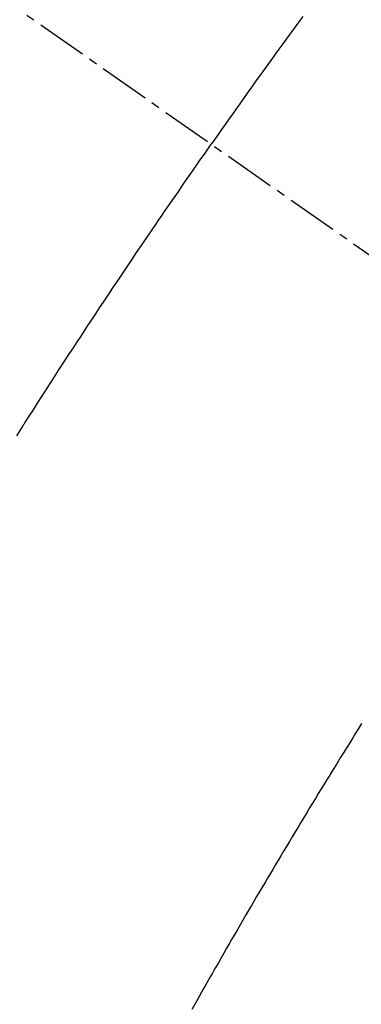
# Model space of a CAD drawing. Units: millimetres. Extents: x -109 to 26472, y -120 to 8847.
# Drawn here: x 16156 to 16161, y 6780 to 6795 of the extents above; entities that cross this region are included whole.
import ezdxf

# ---------------------------------------------------------------- set-up
doc = ezdxf.new("R2010")
doc.units = ezdxf.units.MM
doc.linetypes.add('CENTER2', pattern=[1.125, 0.75, -0.125, 0.125, -0.125])
doc.linetypes.add('HIDDEN', pattern=[0.375, 0.25, -0.125])
doc.layers.get('DEFPOINTS').update_dxf_attribs({"color": 146})
for name, color, linetype in [('150-機器', 8, 'Continuous'), ('160-文字', 254, 'Continuous'), ('166-寸法B', 11, 'Continuous')]:
    doc.layers.add(name, color=color, linetype=linetype)
doc.styles.add('KH001', font='txt')
doc.dimstyles.new('KH1xx030', dxfattribs={"dimscale": 30, "dimtxt": 2, "dimasz": 0.6, "dimexe": 0.3, "dimexo": 1.2, "dimgap": 0.5, "dimtad": 3, "dimdec": 1, "dimdsep": 46, "dimlunit": 6, "dimtxsty": 'KH001', "dimblk": 'DOT', "dimcen": 1, "dimdle": 1, "dimclrd": 256, "dimclre": 256, "dimclrt": 256, "dimadec": 0, "dimazin": 0, "dimtfac": 1, "dimtdec": 1, "dimtix": 1, "dimtmove": 2, "dimatfit": 3, "dimldrblk": 'CLOSEDBLANK', "dimfxl": 1, "dimtolj": 1, "dimtzin": 0, "dimlwd": -1, "dimlwe": -1, "dimarcsym": 0})

# ---------------------------------------------------------------- blocks, each defined once
blk = doc.blocks.new('_ClosedBlank')
at = {"color": 0, "linetype": 'ByBlock', "lineweight": -2}
for p, q in [((-1, 0.16667), (0, 0)), ((-1, 0.16667), (-1, -0.16667)), ((0, 0), (-1, -0.16667))]:
    blk.add_line(p, q, dxfattribs=at)
blk = doc.blocks.new('_Dot')
at = {"color": 0, "linetype": 'ByBlock', "lineweight": -2}
blk.add_line((-0.5, 0), (-1, 0), dxfattribs=at)
at = {"color": 0, "linetype": 'ByBlock', "const_width": 0.5}
blk.add_lwpolyline([(-0.25, 0, 1), (0.25, 0, 1)], format="xyb", close=True, dxfattribs=at)
blk = doc.blocks.new('F402_H')
at = {"layer": '150-機器', "color": 13, "linetype": 'CENTER2'}
blk.add_line((0, 0), (-244.018, -170.863), dxfattribs=at)
at = {"layer": '150-機器', "color": 13, "linetype": 'HIDDEN'}
for points in [[(-213.97, -146.999), (-213.897, -147.1), (-213.823, -147.201), (-213.749, -147.302), (-213.676, -147.404), (-213.621, -147.48), (-213.566, -147.556), (-213.511, -147.632), (-213.457, -147.708), (-213.408, -147.776), (-213.359, -147.843), (-213.311, -147.911), (-213.262, -147.978), (-213.208, -148.055), (-213.153, -148.132), (-213.099, -148.208), (-213.044, -148.285), (-212.99, -148.361), (-212.936, -148.438), (-212.882, -148.514), (-212.828, -148.591), (-212.777, -148.663), (-212.726, -148.736), (-212.675, -148.809), (-212.624, -148.881)], [(-209.759, -153.176), (-209.809, -153.097), (-209.859, -153.018), (-209.864, -153.01), (-209.87, -153.001), (-209.875, -152.992), (-209.881, -152.984), (-209.942, -152.887), (-210.004, -152.791), (-210.066, -152.695), (-210.128, -152.599), (-210.173, -152.529), (-210.218, -152.459), (-210.263, -152.39), (-210.308, -152.32), (-210.381, -152.206), (-210.455, -152.093), (-210.529, -151.98), (-210.603, -151.867), (-210.654, -151.788), (-210.706, -151.71), (-210.757, -151.631), (-210.808, -151.553), (-210.866, -151.466), (-210.923, -151.379), (-210.98, -151.292), (-211.038, -151.206), (-211.107, -151.102), (-211.177, -150.998), (-211.246, -150.894), (-211.316, -150.79), (-211.385, -150.686), (-211.455, -150.582), (-211.525, -150.478), (-211.595, -150.375), (-211.648, -150.297), (-211.701, -150.22), (-211.754, -150.142), (-211.806, -150.065), (-211.853, -149.996), (-211.9, -149.927), (-211.947, -149.858), (-211.994, -149.79), (-212.047, -149.712), (-212.101, -149.635), (-212.154, -149.557), (-212.207, -149.48), (-212.261, -149.403), (-212.314, -149.326), (-212.367, -149.248), (-212.421, -149.171), (-212.472, -149.099), (-212.522, -149.026), (-212.573, -148.954), (-212.624, -148.881)], [(-214.837, -157.414), (-214.793, -157.484), (-214.749, -157.554), (-214.706, -157.625), (-214.662, -157.695), (-214.618, -157.766), (-214.571, -157.842), (-214.523, -157.919), (-214.476, -157.996), (-214.429, -158.073), (-214.393, -158.13), (-214.358, -158.188), (-214.322, -158.245), (-214.287, -158.303), (-214.244, -158.374), (-214.2, -158.444), (-214.157, -158.515), (-214.115, -158.586), (-214.072, -158.656), (-214.029, -158.727), (-213.986, -158.797), (-213.944, -158.868), (-213.901, -158.938), (-213.859, -159.009), (-213.816, -159.08), (-213.774, -159.15), (-213.731, -159.221), (-213.689, -159.292), (-213.647, -159.363), (-213.605, -159.434), (-213.566, -159.498), (-213.528, -159.563), (-213.49, -159.627), (-213.452, -159.691), (-213.422, -159.743), (-213.391, -159.794), (-213.361, -159.845), (-213.33, -159.897), (-213.292, -159.961), (-213.255, -160.025), (-213.217, -160.09), (-213.179, -160.154), (-213.134, -160.231), (-213.089, -160.309), (-213.044, -160.386), (-212.999, -160.464), (-212.962, -160.528), (-212.924, -160.593), (-212.887, -160.657), (-212.85, -160.722), (-212.809, -160.793), (-212.769, -160.864), (-212.728, -160.935), (-212.687, -161.006), (-212.662, -161.051), (-212.636, -161.096), (-212.61, -161.141), (-212.584, -161.186), (-212.559, -161.232), (-212.533, -161.277), (-212.507, -161.322), (-212.482, -161.368), (-212.409, -161.497), (-212.336, -161.626)]]:
    blk.add_lwpolyline(points, dxfattribs=at)
blk = doc.blocks.new('*D503')
at = {"layer": '166-寸法B', "transparency": 16777216}
for p, q in [((16372.306, 7172.577), (16372.306, 7011.569)), ((16064.584, 7011.569), (16381.306, 7011.569)), ((16372.306, 6754.569), (16372.306, 6993.569)), ((16094.584, 6736.569), (16381.306, 6736.569))]:
    blk.add_line(p, q, dxfattribs=at)
at = {"layer": 'DEFPOINTS', "color": 0, "transparency": 16777216}
for p in [(16028.584, 7011.569), (16372.306, 7011.569), (16058.584, 6736.569)]:
    blk.add_point(p, dxfattribs=at)
at = {"layer": '166-寸法B', "transparency": 16777216, "xscale": 18, "yscale": 18, "zscale": 18}
for p, rotation in [((16372.306, 7011.569), 90), ((16372.306, 6736.569), 270)]:
    blk.add_blockref('_Dot', p, dxfattribs=dict(at, rotation=rotation))
at = {"layer": '166-寸法B', "transparency": 16777216, "insert": (16327.306, 7103.212), "char_height": 60, "attachment_point": 5, "rotation": 90, "style": 'KH001'}
blk.add_mtext('\\A1;275', dxfattribs=at)

msp = doc.modelspace()

# ---------------------------------------------------------------- block references
at = {"layer": '150-機器', "xscale": -1}
msp.add_blockref('F402_H', (15946.142, 6941.762), dxfattribs=at)

# ---------------------------------------------------------------- dimensions: what is measured, and where the dimension line sits
at = {"layer": '166-寸法B'}
dim = msp.add_linear_dim(base=(16372.306, 7011.569), p1=(16058.584, 6736.569), p2=(16028.584, 7011.569), angle=90, dimstyle='KH1xx030', override={"dimtmove": 1}, dxfattribs=at)
dim.commit()
dim.dimension.update_dxf_attribs({"geometry": '*D503', "text_midpoint": (16377.461, 7103.212), "dimtype": 160})

# ---------------------------------------------------------------- leaders
at = {"layer": '160-文字', "annotation_type": 0, "has_hookline": 1, "hookline_direction": 1, "text_width": 1266.091}
msp.add_leader([(16166.135, 6941.569), (15849.002, 5367.525), (15831.002, 5367.525)], dimstyle='KH1xx030', override={"dimgap": 0.5, "dimtad": 1}, dxfattribs=at)

doc.saveas('drawing.dxf')
